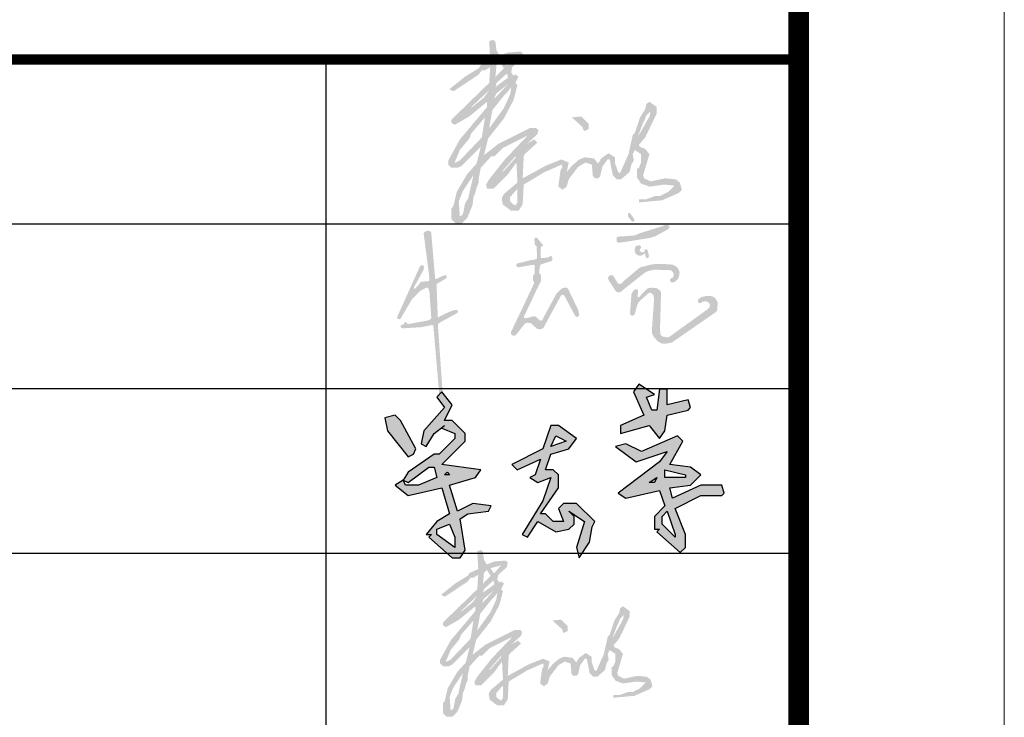
# Model space of a CAD drawing. Extents: x -529416 to 384172, y -199140 to 476095.
# Drawn here: x -471291 to -466503, y 21063 to 24453 of the extents above; entities that cross this region are included whole.
import ezdxf

# ---------------------------------------------------------------- set-up
doc = ezdxf.new("R2010")
doc.units = 0
doc.header["$LTSCALE"] = 1000
doc.header["$MEASUREMENT"] = 0
doc.layers.add('PUB_TITLE', color=4, linetype='Continuous', lineweight=18)
doc.layers.add('TK', color=7, linetype='Continuous')

# ---------------------------------------------------------------- blocks, each defined once
blk = doc.blocks.new('song')
h = blk.add_hatch(color=256)
h.paths.add_polyline_path([(621, 603), (603, 576), (639, 495), (558, 459), (558, 432), (657, 459), (693, 414), (711, 441), (720, 495), (792, 513), (801, 522), (792, 549), (720, 531), (720, 585), (693, 585), (684, 513), (666, 513), (648, 558), (675, 567)])
h.paths.add_polyline_path([(756, 423), (630, 369), (576, 396), (540, 387), (612, 333), (720, 369), (693, 333), (549, 225), (576, 207), (693, 234), (711, 180), (675, 144), (675, 99), (693, 99), (684, 90), (765, 18), (783, 36), (783, 81), (747, 171), (837, 216), (909, 216), (918, 225), (909, 252), (837, 252), (738, 207), (729, 243), (801, 252), (837, 288), (801, 315), (729, 324), (774, 405)])
h.paths.add_polyline_path([(711, 306), (783, 288), (783, 279), (711, 279)], flags=16)
h.paths.add_polyline_path([(684, 279), (675, 261), (657, 261)], flags=16)
h.paths.add_polyline_path([(720, 162), (747, 81), (747, 72), (702, 117), (702, 144)], flags=16)
at = {"linetype": 'Continuous'}
h = blk.add_hatch(dxfattribs=at)
h.set_pattern_fill('ANSI31', color=256, scale=900)
h.set_pattern_definition([(45, (-30041.3, -9623.8), (-1010.28, 1010.28), [])])
h.paths.add_polyline_path([(-162, 360), (-153, 378), (-207, 477), (-225, 495), (-261, 486), (-252, 441), (-180, 351)])
h.paths.add_polyline_path([(-45, 297), (-36, 288), (-54, 288)], flags=16)
h.paths.add_polyline_path([(-18, 72), (-18, 36), (-81, 81), (-81, 99), (-36, 117)], flags=16)
h.paths.add_polyline_path([(99, 162), (108, 180), (45, 189), (-9, 162), (-36, 252), (54, 279), (72, 306), (-63, 324), (18, 405), (18, 432), (-27, 477), (-54, 477), (-27, 531), (-63, 576), (-81, 558), (-54, 522), (-126, 441), (-135, 396), (-117, 387), (-90, 432), (-54, 459), (-63, 450), (-18, 432), (-18, 414), (-72, 360), (-90, 360), (-180, 297), (-198, 270), (-180, 261), (-108, 315), (-90, 315), (-81, 279), (-144, 252), (-189, 252), (-198, 270), (-225, 252), (-180, 216), (-63, 243), (-36, 153), (-81, 126), (-117, 81), (-99, 81), (-108, 72), (-27, 0), (0, 0), (18, 27), (0, 135), (27, 153)])
h = blk.add_hatch(color=256, dxfattribs=at)
h.dxf.hatch_style = 1
h.paths.add_polyline_path([(-18, 432), (-18, 414), (-72, 360), (-90, 360), (-180, 297), (-198, 270), (-180, 261), (-108, 315), (-90, 315), (-81, 279), (-144, 252), (-189, 252), (-198, 270), (-225, 252), (-180, 216), (-63, 243), (-36, 153), (-81, 126), (-117, 81), (-99, 81), (-108, 72), (-27, 0), (0, 0), (18, 27), (0, 135), (27, 153), (99, 162), (108, 180), (45, 189), (-9, 162), (-36, 252), (54, 279), (72, 306), (-63, 324), (18, 405), (18, 432), (-27, 477), (-54, 477), (-27, 531), (-63, 576), (-81, 558), (-54, 522), (-126, 441), (-135, 396), (-117, 387), (-90, 432), (-54, 459), (-63, 450)])
h.paths.add_polyline_path([(-45, 297), (-36, 288), (-54, 288)], flags=16)
h.paths.add_polyline_path([(-36, 117), (-18, 72), (-18, 36), (-81, 81), (-81, 99)], flags=16)
h.paths.add_polyline_path([(-207, 477), (-225, 495), (-261, 486), (-252, 441), (-180, 351), (-162, 360), (-153, 378)])
h = blk.add_hatch(color=256)
h.paths.add_polyline_path([(297, 306), (315, 360), (378, 378), (405, 414), (342, 459), (315, 459), (288, 378), (180, 324), (198, 306), (279, 342), (261, 288), (243, 279), (270, 261), (315, 279), (288, 198), (216, 81), (234, 72), (270, 126), (333, 90), (378, 99), (396, 117), (396, 144), (378, 162), (432, 126), (405, 36), (414, 0), (450, 54), (459, 108), (468, 126), (405, 189), (360, 189), (342, 171), (360, 126), (324, 126), (297, 153), (279, 153), (342, 243), (342, 288), (324, 306)])
h.paths.add_polyline_path([(315, 387), (333, 423), (351, 414), (369, 405)], flags=16)
for points in [[(792, 513), (801, 522), (792, 549), (720, 531), (720, 585), (693, 585), (684, 513), (666, 513), (648, 558), (675, 567), (621, 603), (603, 576), (639, 495), (558, 459), (558, 432), (657, 459), (693, 414), (711, 441), (720, 495), (792, 513)], [(99, 162), (108, 180), (45, 189), (-9, 162), (-36, 252), (54, 279), (72, 306), (-63, 324), (18, 405), (18, 432), (-27, 477), (-54, 477), (-27, 531), (-63, 576), (-81, 558), (-54, 522), (-126, 441), (-135, 396), (-117, 387), (-90, 432), (-54, 459), (-63, 450), (-18, 432), (-18, 414), (-72, 360), (-90, 360), (-180, 297), (-198, 270), (-180, 261), (-108, 315), (-90, 315), (-81, 279), (-144, 252), (-189, 252), (-198, 270), (-225, 252), (-180, 216), (-63, 243), (-36, 153), (-81, 126), (-117, 81), (-99, 81), (-108, 72), (-27, 0), (0, 0), (18, 27), (0, 135), (27, 153), (99, 162)], [(-162, 360), (-153, 378), (-207, 477), (-225, 495), (-261, 486), (-252, 441), (-180, 351), (-162, 360)], [(459, 108), (468, 126), (405, 189), (360, 189), (342, 171), (360, 126), (324, 126), (297, 153), (279, 153), (342, 243), (342, 288), (324, 306), (297, 306), (315, 360), (378, 378), (405, 414), (342, 459), (315, 459), (288, 378), (180, 324), (198, 306), (279, 342), (261, 288), (243, 279), (270, 261), (315, 279), (288, 198), (216, 81), (234, 72), (270, 126), (333, 90), (378, 99), (396, 117), (396, 144), (378, 162), (432, 126), (405, 36), (414, 0), (450, 54), (459, 108)], [(351, 414), (369, 405), (315, 387), (333, 423), (351, 414)], [(909, 216), (918, 225), (909, 252), (837, 252), (738, 207), (729, 243), (801, 252), (837, 288), (801, 315), (729, 324), (774, 405), (756, 423), (630, 369), (576, 396), (540, 387), (612, 333), (720, 369), (693, 333), (549, 225), (576, 207), (693, 234), (711, 180), (675, 144), (675, 99), (693, 99), (684, 90), (765, 18), (783, 36), (783, 81), (747, 171), (837, 216), (909, 216)], [(-45, 297), (-36, 288), (-54, 288), (-45, 297)], [(684, 279), (675, 261), (657, 261), (684, 279)], [(783, 288), (783, 279), (711, 279), (711, 306), (783, 288)], [(747, 81), (747, 72), (702, 117), (702, 144), (720, 162), (747, 81)], [(-18, 72), (-18, 36), (-81, 81), (-81, 99), (-36, 117), (-18, 72)]]:
    blk.add_lwpolyline(points, dxfattribs=at)
blk = doc.blocks.new('ghgjgj')
at = {"lineweight": 30}
h = blk.add_hatch(color=7, dxfattribs=at)
h.dxf.hatch_style = 1
h.paths.add_polyline_path([(-256450.6, 284103.5), (-256445.5, 284098.4), (-256415, 284098.4), (-256389.5, 284123.8), (-256364, 284185), (-256358.9, 284225.7), (-256349.9, 284246.4), (-256343.7, 284271.6), (-256333.5, 284297), (-256333.9, 284306.3), (-256333.5, 284317.4), (-256323.3, 284368.4), (-256272.3, 284424.4), (-256257.1, 284424.4), (-256216.3, 284465.1), (-256094, 284526.3), (-256206.1, 284409.1), (-256282.5, 284312.3), (-256297.8, 284286.8), (-256292.7, 284266.5), (-256262.1, 284266.5), (-256190.8, 284337.8), (-256150.1, 284393.8), (-256145, 284297), (-256211.2, 284241), (-256221.4, 284220.6), (-256216.3, 284190.1), (-256175.5, 284159.5), (-256139.9, 284159.5), (-256119.5, 284190.1), (-256114.4, 284286.8), (-256038, 284332.7), (-256028.9, 284338), (-256022.7, 284342.9), (-255931, 284383.6), (-255925.9, 284373.4), (-255936.1, 284353.1), (-255946.3, 284276.7), (-255925.9, 284261.4), (-255905.6, 284276.7), (-255895.4, 284312.3), (-255849.5, 284373.4), (-255813.9, 284393.8), (-255783.3, 284383.6), (-255778.2, 284327.6), (-255768, 284317.4), (-255752.7, 284317.4), (-255742.6, 284327.6), (-255732.4, 284373.4), (-255706.9, 284409.1), (-255696.7, 284409.1), (-255681.4, 284332.7), (-255661, 284312.3), (-255640.7, 284312.3), (-255599.9, 284348), (-255594.2, 284370.4), (-255589.7, 284388.7), (-255582.9, 284395.9), (-255579.5, 284404), (-255584.6, 284434.6), (-255574.4, 284455), (-255543.9, 284434.6), (-255543.9, 284393.8), (-255554.1, 284368.4), (-255564.3, 284363.3), (-255564.3, 284322.5), (-255543.9, 284291.9), (-255503.1, 284276.7), (-255431.8, 284286.8), (-255380.9, 284281.8), (-255411.4, 284251.2), (-255452.2, 284230.8), (-255477.7, 284230.8), (-255518.4, 284215.5), (-255554.1, 284215.5), (-255554.1, 284200.2), (-255442, 284210.4), (-255360.5, 284246.1), (-255345.2, 284261.4), (-255355.4, 284297), (-255375.8, 284312.3), (-255426.7, 284317.4), (-255498, 284302.1), (-255528.6, 284317.4), (-255533.7, 284332.7), (-255503.1, 284434.6), (-255523.5, 284460), (-255549, 284470.2), (-255554.1, 284480.4), (-255523.5, 284516.1), (-255467.5, 284633.2), (-255467.5, 284663.8), (-255503.1, 284689.3), (-255518.4, 284679.1), (-255523.5, 284653.6), (-255549, 284612.9), (-255574.4, 284536.5), (-255584.6, 284526.3), (-255605, 284434.6), (-255645.8, 284342.9), (-255656, 284348), (-255666.1, 284378.5), (-255669.1, 284385.6), (-255671.2, 284393.5), (-255671.2, 284404), (-255671.2, 284419.3), (-255701.8, 284439.7), (-255737.5, 284414.2), (-255752.7, 284388.7), (-255773.1, 284414.2), (-255819, 284419.3), (-255844.4, 284409.1), (-255880.1, 284378.5), (-255905.6, 284348), (-255895.4, 284393.8), (-255931, 284409.1), (-256007.4, 284378.5), (-256119.5, 284317.4), (-256114.4, 284424.4), (-256110.3, 284433.5), (-256104.2, 284439.7), (-256048.2, 284490.6), (-256063.5, 284505.9), (-256099.1, 284485.5), (-256048.2, 284531.4), (-256043.1, 284551.7), (-256053.3, 284561.9), (-256083.9, 284561.9), (-256236.7, 284485.5), (-256308, 284429.5), (-256287.6, 284511), (-256211.2, 284607.8), (-256165.4, 284694.4), (-256163.1, 284702.4), (-256160.3, 284709.7), (-256145, 284770.8), (-256155.2, 284781), (-256139.9, 284811.5), (-256155.2, 284821.7), (-256165.4, 284816.6), (-256175.5, 284831.9), (-256170.5, 284857.4), (-256124.6, 284898.1), (-256119.5, 284923.6), (-256129.7, 284933.8), (-256190.8, 284928.7), (-256231.6, 284913.4), (-256246.9, 284938.9), (-256252, 284979.6), (-256262.1, 284989.8), (-256282.5, 284984.7), (-256277.4, 284887.9), (-256323.3, 284867.6), (-256333.5, 284852.3), (-256399.7, 284811.5), (-256476.1, 284750.4), (-256455.7, 284740.2), (-256333.5, 284821.7), (-256318.2, 284842.1), (-256302.9, 284842.1), (-256277.4, 284857.4), (-256282.5, 284781), (-256465.9, 284602.7), (-256465.9, 284587.4), (-256450.6, 284577.2), (-256379.3, 284618), (-256292.7, 284689.3), (-256292.7, 284663.8), (-256425.2, 284505.9), (-256481.2, 284404), (-256481.2, 284383.6), (-256465.9, 284368.4), (-256435.3, 284368.4), (-256415, 284378.5), (-256323.3, 284470.2), (-256343.7, 284388.7), (-256389.5, 284337.8), (-256440.4, 284251.2), (-256455.7, 284185), (-256465.9, 284169.7), (-256465.9, 284118.7)])
h.paths.add_polyline_path([(-256246.9, 284816.6), (-256252, 284806.4), (-256246.9, 284867.6), (-256231.6, 284882.9), (-256211.2, 284852.3)], flags=16)
h.paths.add_polyline_path([(-256190.8, 284867.6), (-256195.9, 284867.6), (-256211.2, 284893), (-256155.2, 284908.3)], flags=16)
h.paths.add_polyline_path([(-256246.9, 284765.7), (-256252, 284755.5), (-256246.9, 284781), (-256195.9, 284826.8), (-256190.8, 284806.4)], flags=16)
h.paths.add_polyline_path([(-256252, 284709.7), (-256257.1, 284709.7), (-256246.9, 284730), (-256190.8, 284775.9)], flags=16)
h.paths.add_polyline_path([(-256364, 284663.8), (-256374.2, 284658.7), (-256282.5, 284745.3), (-256308, 284709.7)], flags=16)
h.paths.add_polyline_path([(-256445.5, 284393.8), (-256450.6, 284393.8), (-256425.2, 284455), (-256379.3, 284511), (-256369.1, 284536.5), (-256302.9, 284612.9), (-256318.2, 284516.1), (-256425.2, 284404)], flags=16)
h.paths.add_polyline_path([(-256277.4, 284567), (-256282.5, 284561.9), (-256272.3, 284618), (-256270.2, 284631.4), (-256267.2, 284648.5), (-256206.1, 284724.9), (-256196.9, 284734.1), (-256190.8, 284740.2), (-256175.5, 284760.6), (-256180.6, 284724.9), (-256211.2, 284658.7)], flags=16)
h.paths.add_polyline_path([(-256420.1, 284134), (-256425.2, 284134), (-256430.3, 284205.3), (-256409.9, 284256.3), (-256358.9, 284332.7), (-256384.4, 284220.6), (-256399.7, 284195.2), (-256409.9, 284144.2)], flags=16)
h.paths.add_polyline_path([(-256210.2, 284354.2), (-256221.4, 284348), (-256155.2, 284424.4), (-256153.4, 284418.2)], flags=16)
h.paths.add_polyline_path([(-256155.2, 284185), (-256170.5, 284195.2), (-256180.6, 284205.3), (-256180.6, 284225.7), (-256145, 284266.5), (-256145, 284200.2)], flags=16)
h.paths.add_polyline_path([(-255824.1, 284551.7), (-255819, 284546.6), (-255798.6, 284556.8), (-255798.6, 284582.3), (-255834.2, 284618), (-255880.1, 284612.9), (-255829.2, 284567)], flags=17)
h.paths.add_polyline_path([(-255549, 284536.5), (-255559.2, 284521.2), (-255533.7, 284587.4), (-255526.4, 284601.3), (-255518.4, 284623.1), (-255498, 284643.4), (-255503.1, 284618)], flags=16)
h = blk.add_hatch(color=7, dxfattribs=at)
h.dxf.hatch_style = 1
h.paths.add_polyline_path([(-255590.5, 283755.2), (-255597.2, 283664.1), (-255595.9, 283655.1), (-255592.5, 283651.4), (-255585.9, 283649), (-255578.5, 283652.2), (-255575.3, 283656), (-255561.2, 283705.2), (-255555, 283715.6), (-255543.4, 283727), (-255506.6, 283759.8), (-255500.7, 283761.5), (-255494.4, 283759.6), (-255490.7, 283755.9), (-255484.2, 283749.4), (-255482.8, 283743.9), (-255480.7, 283728.1), (-255491.2, 283580.2), (-255490.2, 283563.2), (-255482.3, 283546.9), (-255471.1, 283534.5), (-255462.2, 283524.7), (-255447.3, 283516.2), (-255435.7, 283513.3), (-255418.6, 283514.1), (-255394, 283519.1), (-255178, 283668.8), (-255173.4, 283677.3), (-255172.5, 283690.1), (-255171.6, 283702.9), (-255170.9, 283713.3), (-255174.5, 283720.1), (-255179.8, 283730.1), (-255188.5, 283738.5), (-255198.7, 283743.7), (-255211.6, 283746.1), (-255227, 283745.2), (-255249.8, 283740.5), (-255258.5, 283734.4), (-255264.4, 283730.4), (-255267.6, 283723.3), (-255266.7, 283715.2), (-255263.2, 283711.4), (-255255, 283710.2), (-255250.1, 283713.7), (-255244, 283718), (-255238.4, 283718.7), (-255231.3, 283719.5), (-255220.9, 283716.6), (-255213, 283711.1), (-255208.7, 283703.5), (-255209.8, 283697.7), (-255211.4, 283689.8), (-255221.8, 283679.9), (-255404.8, 283548), (-255412.5, 283545), (-255422.3, 283545), (-255436.1, 283548.3), (-255443.3, 283550), (-255448.5, 283556.3), (-255450.5, 283564.2), (-255451, 283576.5), (-255451.5, 283590.9), (-255446.8, 283757.5), (-255448, 283766.1), (-255453.5, 283773.5), (-255461.3, 283778.8), (-255468.8, 283783.9), (-255479, 283784.7), (-255484.9, 283785.3), (-255506.7, 283784.5), (-255515.6, 283780.3), (-255547.3, 283746.9), (-255551.3, 283742.1), (-255553.5, 283739.3), (-255556.5, 283738.5), (-255558.9, 283739.3), (-255560.6, 283742.2), (-255559.2, 283760.3), (-255558.6, 283772.5), (-255560.3, 283775.2), (-255565.4, 283777.8), (-255571.2, 283777.6), (-255576.3, 283775.2), (-255580, 283771.2), (-255583.8, 283767.1)])
h.paths.add_polyline_path([(-255529.3, 283889.1), (-255542.7, 283886.2), (-255553.3, 283880.8), (-255564.3, 283871.6), (-255628.5, 283817.8), (-255633.1, 283812.3), (-255637.4, 283807.1), (-255642.4, 283804.8), (-255647.9, 283804.4), (-255653.1, 283804.1), (-255656.5, 283808.7), (-255659.6, 283811.8), (-255664.6, 283820.1), (-255676.9, 283840.1), (-255681.1, 283845.7), (-255690.1, 283845.7), (-255694.2, 283845.3), (-255698.8, 283843.2), (-255702.4, 283839.4), (-255703.8, 283834.4), (-255704, 283829.1), (-255701.3, 283821.7), (-255669.3, 283771.9), (-255664.4, 283766.8), (-255658.1, 283763.7), (-255650.1, 283763.5), (-255643.8, 283765.6), (-255638.7, 283767.2), (-255633.6, 283773.1), (-255529.4, 283855.8), (-255519.3, 283862), (-255510.4, 283866.1), (-255498.9, 283868.7), (-255488.3, 283871.1), (-255481.4, 283872.7), (-255470.2, 283872.6), (-255432.1, 283872.3), (-255413.7, 283872.2), (-255401.3, 283870.5), (-255394.9, 283867.3), (-255390.5, 283863.8), (-255385.7, 283855.3), (-255385.3, 283849.2), (-255385.6, 283842.3), (-255387.8, 283838.7), (-255390.7, 283834.2), (-255397.2, 283831.7), (-255400.7, 283828.7), (-255402.6, 283824.1), (-255402.3, 283819.7), (-255402.1, 283816.4), (-255399.8, 283813.3), (-255396.3, 283811.4), (-255388.9, 283811.1), (-255382.4, 283812.7), (-255375.6, 283816.8), (-255367.5, 283824.7), (-255360.3, 283836.2), (-255357.5, 283848.4), (-255356.7, 283860.8), (-255359.9, 283870.6), (-255369.1, 283885.7), (-255389.4, 283897.2), (-255407.1, 283899.6), (-255469.2, 283901.2), (-255496.3, 283898)])
h.paths.add_polyline_path([(-255566.6, 283989.4), (-255573.3, 283981.1), (-255574.6, 283970.5), (-255574.8, 283964.6), (-255572.1, 283954.6), (-255566.9, 283948.1), (-255559.5, 283943.5), (-255552.2, 283941.4), (-255547, 283941.3), (-255539.9, 283943.1), (-255534.8, 283944.3), (-255531.7, 283947.5), (-255529.6, 283949.6), (-255527.3, 283951.3), (-255525, 283951.8), (-255524, 283950.8), (-255523.5, 283948.9), (-255522.4, 283941.2), (-255521.9, 283936.8), (-255520, 283933.2), (-255518.1, 283931.3), (-255514.6, 283930.2), (-255510.4, 283930.7), (-255507.9, 283932), (-255506.3, 283934.7), (-255505.7, 283939.8), (-255506.2, 283943), (-255512.5, 283968.7), (-255513.8, 283970.6), (-255516.3, 283971.3), (-255518.6, 283971.9), (-255521.2, 283971.5), (-255524.2, 283971.2), (-255526, 283969.8), (-255526.9, 283968.6), (-255527.2, 283966.5), (-255528.1, 283960.9), (-255528.8, 283959.2), (-255531, 283958.3), (-255532.8, 283957.5), (-255537.1, 283957.4), (-255540, 283958.3), (-255544.9, 283959.8), (-255547.5, 283962.6), (-255550.2, 283965.5), (-255550.9, 283968.8), (-255549.5, 283971.6), (-255546.8, 283974.9), (-255544.5, 283978.9), (-255544.2, 283982.6), (-255545, 283986.6), (-255547, 283988.8), (-255549.2, 283990.4), (-255552.2, 283991.1), (-255556.3, 283990.9), (-255560.7, 283990.6)])
h.paths.add_polyline_path([(-255555.3, 284048.5), (-255567.2, 284042.6), (-255581.3, 284039.1), (-255596.2, 284038), (-255654.3, 284033.9), (-255659.3, 284033.4), (-255662, 284030.8), (-255663.2, 284025.8), (-255662.4, 284016.9), (-255661.8, 284010.7), (-255659.3, 284006.8), (-255657.3, 284005.9), (-255652.9, 284005.2), (-255646.2, 284004.8), (-255584.1, 284014), (-255560.7, 284017.9), (-255519.4, 284024.9), (-255497.3, 284028.6), (-255474.7, 284036), (-255417.5, 284066.6), (-255410.3, 284072.8), (-255405.5, 284079.5), (-255405.7, 284084.7), (-255408.5, 284088.1), (-255413.7, 284090.2), (-255421, 284090.6), (-255425.5, 284090.9), (-255431.5, 284088.9), (-255437.5, 284085.5)])
h.paths.add_polyline_path([(-255606.5, 284146.6), (-255607.1, 284135.5), (-255607.3, 284131.7), (-255605.1, 284127.5), (-255600.9, 284124.1), (-255591, 284110.6), (-255588.8, 284107.6), (-255582.6, 284106.6), (-255579, 284108.2), (-255576.7, 284110.8), (-255576.3, 284114.6), (-255577.2, 284119.5), (-255596.4, 284146.6), (-255597.9, 284148), (-255601.1, 284148.6), (-255604.3, 284147.9)])
h.paths.add_polyline_path([(-256062.4, 284021.2), (-256061.5, 283999.5), (-256060.1, 283995.7), (-256059, 283992.9), (-256054.3, 283991), (-256051.9, 283987.9), (-256049.4, 283929.5), (-256050.6, 283927.3), (-256053.1, 283925.8), (-256056.4, 283923.9), (-256063.2, 283922.3), (-256069.3, 283921), (-256075.3, 283920.7), (-256143.6, 283904.1), (-256147.1, 283901.8), (-256149.7, 283898.3), (-256150.5, 283894.3), (-256150, 283890.6), (-256148.4, 283887.8), (-256145.2, 283886.4), (-256141.2, 283885.8), (-256137.6, 283885.3), (-256133.5, 283885.7), (-256068, 283897.1), (-256065.2, 283896.4), (-256062.5, 283894.5), (-256061.6, 283891.1), (-256061.7, 283886.1), (-256061.5, 283854.7), (-256063.3, 283850.9), (-256067.2, 283847.9), (-256069.5, 283843.4), (-256069.6, 283835), (-256069.8, 283825.5), (-256068, 283819.7), (-256064.1, 283813.3), (-256063.9, 283809.7), (-256063.6, 283806.9), (-256065.9, 283803), (-256176.2, 283570.2), (-256176.7, 283564.5), (-256175.2, 283558.6), (-256170.8, 283554.4), (-256166.1, 283553), (-256158.6, 283553.2), (-256153, 283555.3), (-256149.7, 283559.5), (-256111.1, 283608.2), (-256107.2, 283612), (-256102.1, 283613.8), (-256097.4, 283615.3), (-256091.3, 283614.8), (-256084.4, 283614.3), (-256078.3, 283612.5), (-256074.4, 283607.9), (-256068.4, 283602.6), (-256053.9, 283589.6), (-256051.4, 283587.3), (-256045.4, 283584.3), (-256039.9, 283583.6), (-256033.8, 283584), (-256030, 283584.4), (-256024.6, 283587.1), (-256020.3, 283589.4), (-256017.1, 283592.9), (-256013.4, 283599.8), (-256007, 283611.9), (-255934.3, 283745.6), (-255930.4, 283749.6), (-255926.6, 283751.4), (-255922.3, 283750.7), (-255918.8, 283748.2), (-255915.3, 283743.6), (-255865.6, 283650.6), (-255860.8, 283645.8), (-255856.3, 283643.9), (-255851.8, 283643.9), (-255848.5, 283645.9), (-255846.4, 283649.5), (-255845.6, 283655.9), (-255846.6, 283663.1), (-255847.9, 283672.4), (-255851.8, 283682.2), (-255899.2, 283780.8), (-255905.3, 283785.6), (-255911.7, 283786), (-255918.7, 283785), (-255925.9, 283784), (-255931, 283779.9), (-255934.3, 283777.5), (-255941, 283771), (-255955.1, 283757.1), (-256017.5, 283642), (-256020.1, 283633.9), (-256022.9, 283630.2), (-256025.1, 283627.3), (-256028.4, 283626.3), (-256031.7, 283625.3), (-256034.5, 283626.1), (-256037.9, 283627.2), (-256048.7, 283638.3), (-256054, 283643.6), (-256058.3, 283645.7), (-256065, 283646.6), (-256071.6, 283645.9), (-256077.8, 283643.9), (-256084, 283641.8), (-256101.1, 283638), (-256106.2, 283636.9), (-256110.3, 283638.5), (-256112.9, 283642.5), (-256112.3, 283648.2), (-256109.1, 283654), (-256041.2, 283797.9), (-256036.3, 283805.9), (-256033, 283811.3), (-256030.2, 283820.7), (-256030.5, 283833.1), (-256030.6, 283840.1), (-256030.7, 283844.4), (-256031.2, 283847.8), (-256032.3, 283850.5), (-256035.1, 283852.8), (-256037.4, 283854.7), (-256039.1, 283856.2), (-256040.1, 283858.8), (-256035.8, 283891.1), (-256034.5, 283894.2), (-256030.4, 283898.3), (-256025.6, 283900.8), (-255989.1, 283912.1), (-255981.1, 283914.5), (-255977.4, 283917.3), (-255975.4, 283920.5), (-255975.5, 283925.3), (-255975.7, 283930.6), (-255977, 283934.5), (-255980, 283938.7), (-255982, 283941.3), (-255984.8, 283940.9), (-255986.7, 283938.9), (-255988.8, 283936.6), (-255991.1, 283934.3), (-255993.6, 283933.7), (-256000.5, 283932.1), (-256026.2, 283929.2), (-256029.8, 283929.6), (-256031.4, 283931.3), (-256032.2, 283933.8), (-256032.5, 283938.4), (-256031.2, 283982), (-256029.3, 283985.3), (-256026.8, 283987.1), (-256023.1, 283987.7), (-256020.8, 283989.8), (-256020.8, 283991.7), (-256021.6, 283994.7), (-256023.8, 283996.6), (-256049.8, 284028.1), (-256052.6, 284029.4), (-256057, 284029.7), (-256059.6, 284028.7), (-256061.6, 284026.6)])
h.paths.add_polyline_path([(-256601.3, 284050.2), (-256573.4, 283835.7), (-256573, 283827.7), (-256573.7, 283823.2), (-256575.7, 283818.9), (-256579.1, 283817.5), (-256589.7, 283816.6), (-256611, 283814.6), (-256615.6, 283812.5), (-256617.8, 283810.1), (-256621.2, 283805.1), (-256641.3, 283782.3), (-256644.1, 283781.3), (-256646.3, 283781.6), (-256647.5, 283782.7), (-256647.7, 283785.2), (-256646.8, 283790.7), (-256603.3, 283869.4), (-256600, 283879.9), (-256600, 283886.1), (-256601.9, 283892.2), (-256605.2, 283895.2), (-256609.8, 283895.1), (-256613.5, 283894.5), (-256616.9, 283892), (-256619.4, 283888.6), (-256621.3, 283884.8), (-256726.7, 283650.5), (-256729.7, 283641.8), (-256729.7, 283636.7), (-256727.1, 283634.4), (-256723.4, 283633.4), (-256719.9, 283632.6), (-256716.1, 283633.3), (-256711, 283637.6), (-256707.4, 283645.7), (-256656.3, 283731.8), (-256615.7, 283771.3), (-256588.2, 283786.1), (-256583.9, 283786.8), (-256581.5, 283785.6), (-256578.8, 283782.6), (-256576.1, 283777), (-256572.8, 283763.1), (-256571.8, 283749.3), (-256564.3, 283644.4), (-256564.6, 283638.3), (-256567.1, 283634.9), (-256569.9, 283630.9), (-256576.2, 283627.2), (-256675.1, 283609.1), (-256679.3, 283609.6), (-256682.2, 283612), (-256683.5, 283614.6), (-256684.9, 283617.4), (-256686.5, 283618.1), (-256689.5, 283618.4), (-256691.9, 283617.5), (-256694, 283615.2), (-256695, 283613), (-256697.6, 283609.3), (-256701.2, 283606.4), (-256705.9, 283605.2), (-256710.5, 283604), (-256712.8, 283601.5), (-256713.5, 283598.4), (-256712.4, 283595.4), (-256711.4, 283592.4), (-256708.1, 283590.4), (-256703, 283588.6), (-256697.5, 283588.4), (-256609.6, 283594), (-256564.6, 283603.8), (-256559.5, 283604.1), (-256556.9, 283602.9), (-256553.7, 283599.9), (-256553.3, 283594.9), (-256553, 283589.2), (-256526, 283275.1), (-256527.1, 283270), (-256529.6, 283268.9), (-256531.8, 283268), (-256534.4, 283266.9), (-256536.1, 283264), (-256535.6, 283261.2), (-256533.5, 283257.6), (-256531.5, 283254.3), (-256525.4, 283250.6), (-256521.1, 283248.5), (-256516, 283248.6), (-256512.3, 283248.8), (-256510.2, 283250.8), (-256507.4, 283257.1), (-256531.9, 283604.9), (-256531.2, 283608.7), (-256527.1, 283612.7), (-256517.5, 283618.9), (-256438.9, 283661.9), (-256434.4, 283667.1), (-256433.4, 283671.5), (-256434.9, 283675.1), (-256438.4, 283676.4), (-256442.1, 283677.8), (-256450.3, 283676.7), (-256457.4, 283674.9), (-256463.8, 283673.2), (-256470.3, 283671.5), (-256522, 283646.4), (-256526, 283642.2), (-256529.6, 283641.7), (-256532.5, 283643.9), (-256532.7, 283649.3), (-256538.3, 283795.3), (-256537.7, 283802.1), (-256536.5, 283804.1), (-256532.2, 283806.8), (-256494.9, 283829.4), (-256490.8, 283833.2), (-256488.7, 283837.9), (-256488.7, 283843.4), (-256490.7, 283845.7), (-256493.4, 283846.3), (-256499.2, 283846), (-256505, 283844.1), (-256510.2, 283842.4), (-256538.5, 283828.4), (-256541.3, 283827.8), (-256543.9, 283828.7), (-256545, 283830.7), (-256545.5, 283835.7), (-256564.3, 284052.7), (-256566.5, 284056.5), (-256568.5, 284058.1), (-256572.3, 284061.2), (-256576.8, 284062.2), (-256580.2, 284062.9), (-256583.8, 284062.8), (-256586.7, 284061.6), (-256590.2, 284060.1), (-256593.2, 284058.8), (-256597.2, 284055.6)])
h = blk.add_hatch(color=7, dxfattribs=at)
h.dxf.hatch_style = 1
h.paths.add_polyline_path([(-256493.3, 281704.7), (-256488.6, 281700.1), (-256460.8, 281700.1), (-256437.7, 281723.3), (-256414.5, 281778.8), (-256409.9, 281815.9), (-256401.7, 281834.7), (-256396, 281857.6), (-256386.8, 281880.7), (-256387.1, 281889.1), (-256386.8, 281899.2), (-256377.5, 281945.5), (-256331.2, 281996.5), (-256317.3, 281996.5), (-256280.2, 282033.5), (-256169.1, 282089.1), (-256271, 281982.6), (-256340.4, 281894.6), (-256354.3, 281871.4), (-256349.7, 281852.9), (-256321.9, 281852.9), (-256257.1, 281917.8), (-256220, 281968.7), (-256215.4, 281880.7), (-256275.6, 281829.8), (-256284.9, 281811.2), (-256280.2, 281783.5), (-256243.2, 281755.7), (-256210.8, 281755.7), (-256192.2, 281783.5), (-256187.6, 281871.4), (-256118.2, 281913.1), (-256109.9, 281918), (-256104.3, 281922.4), (-256020.9, 281959.4), (-256016.3, 281950.2), (-256025.5, 281931.6), (-256034.8, 281862.2), (-256016.3, 281848.3), (-255997.7, 281862.2), (-255988.5, 281894.6), (-255946.8, 281950.2), (-255914.4, 281968.7), (-255886.6, 281959.4), (-255882, 281908.5), (-255872.7, 281899.2), (-255858.8, 281899.2), (-255849.6, 281908.5), (-255840.3, 281950.2), (-255817.1, 281982.6), (-255807.9, 281982.6), (-255794, 281913.1), (-255775.5, 281894.6), (-255756.9, 281894.6), (-255719.9, 281927), (-255714.7, 281947.4), (-255710.6, 281964.1), (-255704.4, 281970.6), (-255701.4, 281978), (-255706, 282005.7), (-255696.7, 282024.3), (-255668.9, 282005.7), (-255668.9, 281968.7), (-255678.2, 281945.5), (-255687.5, 281940.9), (-255687.5, 281903.9), (-255668.9, 281876.1), (-255631.9, 281862.2), (-255567.1, 281871.4), (-255520.8, 281866.8), (-255548.5, 281839), (-255585.6, 281820.5), (-255608.7, 281820.5), (-255645.8, 281806.6), (-255678.2, 281806.6), (-255678.2, 281792.7), (-255576.3, 281802), (-255502.2, 281834.4), (-255488.3, 281848.3), (-255497.6, 281880.7), (-255516.1, 281894.6), (-255562.4, 281899.2), (-255627.3, 281885.3), (-255655.1, 281899.2), (-255659.7, 281913.1), (-255631.9, 282005.7), (-255650.4, 282028.9), (-255673.6, 282038.2), (-255678.2, 282047.4), (-255650.4, 282079.8), (-255599.5, 282186.4), (-255599.5, 282214.1), (-255631.9, 282237.3), (-255645.8, 282228), (-255650.4, 282204.9), (-255673.6, 282167.8), (-255696.7, 282098.4), (-255706, 282089.1), (-255724.5, 282005.7), (-255761.6, 281922.4), (-255770.8, 281927), (-255780.1, 281954.8), (-255782.8, 281961.2), (-255784.7, 281968.4), (-255784.7, 281978), (-255784.7, 281991.9), (-255812.5, 282010.4), (-255844.9, 281987.2), (-255858.8, 281964.1), (-255877.3, 281987.2), (-255919, 281991.9), (-255942.2, 281982.6), (-255974.6, 281954.8), (-255997.7, 281927), (-255988.5, 281968.7), (-256020.9, 281982.6), (-256090.4, 281954.8), (-256192.2, 281899.2), (-256187.6, 281996.5), (-256183.8, 282004.8), (-256178.4, 282010.4), (-256127.4, 282056.7), (-256141.3, 282070.6), (-256173.7, 282052.1), (-256127.4, 282093.7), (-256122.8, 282112.3), (-256132, 282121.5), (-256159.8, 282121.5), (-256298.8, 282052.1), (-256363.6, 282001.1), (-256345.1, 282075.2), (-256275.6, 282163.2), (-256233.9, 282241.9), (-256231.9, 282249.3), (-256229.3, 282255.8), (-256215.4, 282311.4), (-256224.7, 282320.6), (-256210.8, 282348.4), (-256224.7, 282357.7), (-256233.9, 282353.1), (-256243.2, 282367), (-256238.6, 282390.1), (-256196.9, 282427.2), (-256192.2, 282450.3), (-256201.5, 282459.6), (-256257.1, 282454.9), (-256294.1, 282441.1), (-256308, 282464.2), (-256312.7, 282501.3), (-256321.9, 282510.5), (-256340.4, 282505.9), (-256335.8, 282417.9), (-256377.5, 282399.4), (-256386.8, 282385.5), (-256447, 282348.4), (-256516.4, 282292.9), (-256497.9, 282283.6), (-256386.8, 282357.7), (-256372.9, 282376.2), (-256359, 282376.2), (-256335.8, 282390.1), (-256340.4, 282320.6), (-256507.2, 282158.6), (-256507.2, 282144.7), (-256493.3, 282135.4), (-256428.4, 282172.5), (-256349.7, 282237.3), (-256349.7, 282214.1), (-256470.1, 282070.6), (-256521, 281978), (-256521, 281959.4), (-256507.2, 281945.5), (-256479.4, 281945.5), (-256460.8, 281954.8), (-256377.5, 282038.2), (-256396, 281964.1), (-256437.7, 281917.8), (-256484, 281839), (-256497.9, 281778.8), (-256507.2, 281764.9), (-256507.2, 281718.6)])
h.paths.add_polyline_path([(-256308, 282353.1), (-256312.7, 282343.8), (-256308, 282399.4), (-256294.1, 282413.3), (-256275.6, 282385.5)], flags=16)
h.paths.add_polyline_path([(-256257.1, 282399.4), (-256261.7, 282399.4), (-256275.6, 282422.5), (-256224.7, 282436.4)], flags=16)
h.paths.add_polyline_path([(-256308, 282306.8), (-256312.7, 282297.5), (-256308, 282320.6), (-256261.7, 282362.3), (-256257.1, 282343.8)], flags=16)
h.paths.add_polyline_path([(-256312.7, 282255.8), (-256317.3, 282255.8), (-256308, 282274.3), (-256257.1, 282316)], flags=16)
h.paths.add_polyline_path([(-256414.5, 282214.1), (-256423.8, 282209.5), (-256340.4, 282288.2), (-256363.6, 282255.8)], flags=16)
h.paths.add_polyline_path([(-256488.6, 281968.7), (-256493.3, 281968.7), (-256470.1, 282024.3), (-256428.4, 282075.2), (-256419.2, 282098.4), (-256359, 282167.8), (-256372.9, 282079.8), (-256470.1, 281978)], flags=16)
h.paths.add_polyline_path([(-256335.8, 282126.1), (-256340.4, 282121.5), (-256331.2, 282172.5), (-256329.2, 282184.6), (-256326.5, 282200.2), (-256271, 282269.7), (-256262.6, 282278), (-256257.1, 282283.6), (-256243.2, 282302.1), (-256247.8, 282269.7), (-256275.6, 282209.5)], flags=16)
h.paths.add_polyline_path([(-256465.5, 281732.5), (-256470.1, 281732.5), (-256474.7, 281797.4), (-256456.2, 281843.7), (-256409.9, 281913.1), (-256433.1, 281811.2), (-256447, 281788.1), (-256456.2, 281741.8)], flags=16)
h.paths.add_polyline_path([(-256274.7, 281932.6), (-256284.9, 281927), (-256224.7, 281996.5), (-256223.1, 281990.8)], flags=16)
h.paths.add_polyline_path([(-256224.7, 281778.8), (-256238.6, 281788.1), (-256247.8, 281797.4), (-256247.8, 281815.9), (-256215.4, 281852.9), (-256215.4, 281792.7)], flags=16)
h.paths.add_polyline_path([(-255923.7, 282112.3), (-255919, 282107.6), (-255900.5, 282116.9), (-255900.5, 282140), (-255932.9, 282172.5), (-255974.6, 282167.8), (-255928.3, 282126.1)], flags=17)
h.paths.add_polyline_path([(-255673.6, 282098.4), (-255682.8, 282084.5), (-255659.7, 282144.7), (-255653, 282157.3), (-255645.8, 282177.1), (-255627.3, 282195.6), (-255631.9, 282172.5)], flags=16)
at = {"color": 13, "linetype": 'Continuous'}
blk.add_lwpolyline([(-261777.4, 270495.3), (-254777.4, 270495.3), (-254777.4, 310495.3), (-261777.4, 310495.3)], close=True, dxfattribs=at)
at = {"layer": 'TK', "color": 13}
for p, q in [((-261777.4, 284895.3), (-254777.4, 284895.3)), ((-254777.4, 284895.3), (-261777.4, 284895.3)), ((-261777.4, 284895.3), (-254777.4, 284895.3)), ((-261777.4, 284895.3), (-256607.8, 284895.3)), ((-261777.4, 284895.3), (-254777.4, 284895.3)), ((-261777.4, 284895.3), (-254777.4, 284895.3)), ((-261777.4, 284895.3), (-254777.4, 284895.3)), ((-257077.3, 284895.3), (-257077.3, 280095.3)), ((-261777.4, 284095.3), (-254777.4, 284095.3)), ((-261777.4, 283295.3), (-254777.4, 283295.3)), ((-261777.4, 282495.3), (-254777.4, 282495.3))]:
    blk.add_line(p, q, dxfattribs=at)
at = {"layer": 'TK', "color": 13, "const_width": 50}
for points in [[(-261777.4, 284895.3), (-254777.4, 284895.3)], [(-254777.4, 284895.3), (-261777.4, 284895.3)], [(-254777.4, 284895.3), (-261721.4, 284895.3)]]:
    blk.add_lwpolyline(points, dxfattribs=at)
at = {"color": 7, "xscale": 1.4, "yscale": 1.4, "zscale": 1.4}
blk.add_blockref('song', (-256424.3, 282472.8), dxfattribs=at)

msp = doc.modelspace()

# ---------------------------------------------------------------- linework, layer by layer
at = {"layer": 'PUB_TITLE'}
msp.add_lwpolyline([(-525902.7, 8860.1), (-466502.7, 8860.1), (-466502.7, 50860.1), (-525902.7, 50860.1)], close=True, dxfattribs=at)
at = {"layer": 'PUB_TITLE', "color": 7, "linetype": 'Continuous', "const_width": 100}
msp.add_lwpolyline([(-523402.7, 9860.1), (-467502.7, 9860.1), (-467502.7, 49860.1), (-523402.7, 49860.1)], close=True, dxfattribs=at)

# ---------------------------------------------------------------- block references
at = {"color": 7, "linetype": 'Continuous'}
msp.add_blockref('ghgjgj', (-212725.3, -260635.1), dxfattribs=at)

doc.saveas('drawing.dxf')
